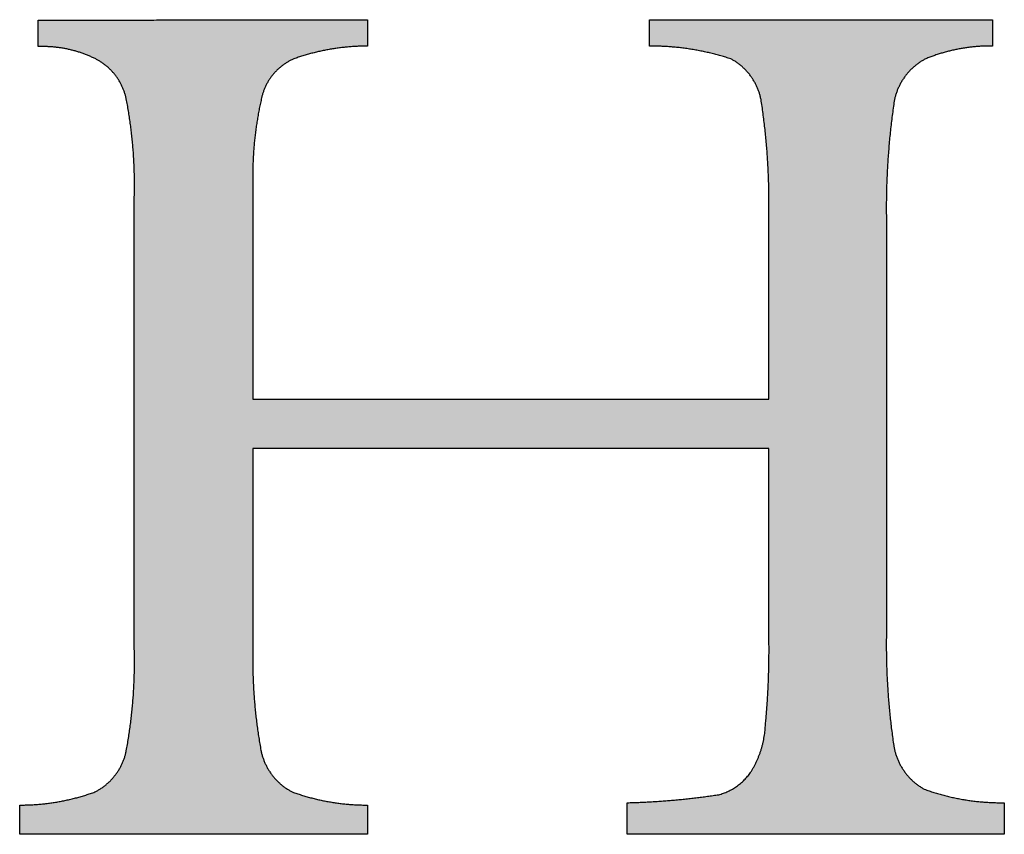
# Paper-space layout 'Sheet2' of a CAD drawing. Units: inches. Extents: x 8 to 234, y 8 to 179.
# Drawn here: x 197 to 200, y 169 to 172 of the extents above; entities that cross this region are included whole.
import ezdxf

# ---------------------------------------------------------------- set-up
doc = ezdxf.new("R2010")
doc.units = ezdxf.units.IN
doc.header["$MEASUREMENT"] = 0
doc.linetypes.add('SLD-Solid', pattern=[0])
doc.layers.add('LOGOS', color=7, linetype='SLD-Solid')

# ---------------------------------------------------------------- blocks, each defined once
blk = doc.blocks.new('Block3_1')
at = {"layer": 'LOGOS', "ltscale": 14}
h = blk.add_hatch(color=7, dxfattribs=at)
edge = h.paths.add_edge_path(flags=0)
edge.add_spline(control_points=[(43.686, 12.669), (43.67, 11.923), (43.78, 11.186)], knot_values=[0, 0, 0, 0.046326, 0.046326, 0.046326], weights=[1, 0.996418, 1], degree=2, periodic=0)
edge.add_spline(control_points=[(43.78, 11.186), (43.84, 10.808), (44.174, 10.623)], knot_values=[0.046326, 0.046326, 0.046326, 0.068445, 0.068445, 0.068445], weights=[1, 0.898216, 1], degree=2, periodic=0)
edge.add_spline(control_points=[(44.174, 10.623), (44.674, 10.443), (45.206, 10.449)], knot_values=[0, 0, 0, 0.032736, 0.032736, 0.032736], weights=[1, 0.983992, 1], degree=2, periodic=0)
edge.add_spline(control_points=[(45.206, 10.449), (45.206, 10.246), (45.206, 10.042)], knot_values=[0, 0, 0, 0.012679, 0.012679, 0.012679], weights=[1, 1, 1], degree=2, periodic=0)
edge.add_spline(control_points=[(45.206, 10.042), (42.774, 10.042), (40.343, 10.042)], knot_values=[0, 0, 0, 0.151347, 0.151347, 0.151347], weights=[1, 1, 1], degree=2, periodic=0)
edge.add_spline(control_points=[(40.343, 10.042), (40.343, 10.246), (40.343, 10.449)], knot_values=[0, 0, 0, 0.012679, 0.012679, 0.012679], weights=[1, 1, 1], degree=2, periodic=0)
edge.add_spline(control_points=[(40.343, 10.449), (40.936, 10.463), (41.523, 10.553)], knot_values=[0, 0, 0, 0.036888, 0.036888, 0.036888], weights=[1, 0.997914, 1], degree=2, periodic=0)
edge.add_spline(control_points=[(41.523, 10.553), (41.782, 10.619), (41.933, 10.84)], knot_values=[0, 0, 0, 0.015935, 0.015935, 0.015935], weights=[1, 0.934929, 1], degree=2, periodic=0)
edge.add_spline(control_points=[(41.933, 10.84), (42.109, 11.115), (42.124, 11.441)], knot_values=[0, 0, 0, 0.019848, 0.019848, 0.019848], weights=[1, 0.966582, 1], degree=2, periodic=0)
edge.add_spline(control_points=[(42.124, 11.441), (42.182, 12.037), (42.169, 12.636)], knot_values=[0, 0, 0, 0.037229, 0.037229, 0.037229], weights=[1, 0.998291, 1], degree=2, periodic=0)
edge.add_spline(control_points=[(42.169, 12.636), (42.169, 13.825), (42.169, 15.015)], knot_values=[0, 0, 0, 0.07406, 0.07406, 0.07406], weights=[1, 1, 1], degree=2, periodic=0)
edge.add_spline(control_points=[(42.169, 15.015), (38.843, 15.015), (35.516, 15.015)], knot_values=[0, 0, 0, 0.20704, 0.20704, 0.20704], weights=[1, 1, 1], degree=2, periodic=0)
edge.add_spline(control_points=[(35.516, 15.015), (35.516, 13.73), (35.516, 12.445)], knot_values=[0, 0, 0, 0.079996, 0.079996, 0.079996], weights=[1, 1, 1], degree=2, periodic=0)
edge.add_spline(control_points=[(35.516, 12.445), (35.499, 11.779), (35.619, 11.125)], knot_values=[0, 0, 0, 0.04129, 0.04129, 0.04129], weights=[1, 0.994577, 1], degree=2, periodic=0)
edge.add_spline(control_points=[(35.619, 11.125), (35.692, 10.758), (36.024, 10.588)], knot_values=[0.04129, 0.04129, 0.04129, 0.062949, 0.062949, 0.062949], weights=[1, 0.899953, 1], degree=2, periodic=0)
edge.add_spline(control_points=[(36.024, 10.588), (36.494, 10.418), (36.994, 10.419)], knot_values=[0, 0, 0, 0.030806, 0.030806, 0.030806], weights=[1, 0.984676, 1], degree=2, periodic=0)
edge.add_spline(control_points=[(36.994, 10.419), (36.994, 10.231), (36.994, 10.042)], knot_values=[0, 0, 0, 0.011741, 0.011741, 0.011741], weights=[1, 1, 1], degree=2, periodic=0)
edge.add_spline(control_points=[(36.994, 10.042), (34.751, 10.042), (32.508, 10.042)], knot_values=[0, 0, 0, 0.139626, 0.139626, 0.139626], weights=[1, 1, 1], degree=2, periodic=0)
edge.add_spline(control_points=[(32.508, 10.042), (32.508, 10.231), (32.508, 10.419)], knot_values=[0, 0, 0, 0.011741, 0.011741, 0.011741], weights=[1, 1, 1], degree=2, periodic=0)
edge.add_spline(control_points=[(32.508, 10.419), (33.008, 10.418), (33.479, 10.588)], knot_values=[0, 0, 0, 0.030813, 0.030813, 0.030813], weights=[1, 0.984689, 1], degree=2, periodic=0)
edge.add_spline(control_points=[(33.479, 10.588), (33.81, 10.755), (33.883, 11.119)], knot_values=[0, 0, 0, 0.02151, 0.02151, 0.02151], weights=[1, 0.899517, 1], degree=2, periodic=0)
edge.add_spline(control_points=[(33.883, 11.119), (34.004, 11.768), (33.986, 12.428)], knot_values=[0.02151, 0.02151, 0.02151, 0.062463, 0.062463, 0.062463], weights=[1, 0.994466, 1], degree=2, periodic=0)
edge.add_spline(control_points=[(33.986, 12.428), (33.986, 15.345), (33.986, 18.262)], knot_values=[0, 0, 0, 0.181551, 0.181551, 0.181551], weights=[1, 1, 1], degree=2, periodic=0)
edge.add_spline(control_points=[(33.986, 18.262), (34.004, 18.898), (33.883, 19.523)], knot_values=[0, 0, 0, 0.039465, 0.039465, 0.039465], weights=[1, 0.994074, 1], degree=2, periodic=0)
edge.add_spline(control_points=[(33.883, 19.523), (33.809, 19.874), (33.49, 20.038)], knot_values=[0, 0, 0, 0.020846, 0.020846, 0.020846], weights=[1, 0.902496, 1], degree=2, periodic=0)
edge.add_spline(control_points=[(33.49, 20.038), (33.138, 20.213), (32.746, 20.197)], knot_values=[0.020846, 0.020846, 0.020846, 0.044783, 0.044783, 0.044783], weights=[1, 0.96832, 1], degree=2, periodic=0)
edge.add_spline(control_points=[(32.746, 20.197), (32.746, 20.368), (32.746, 20.538)], knot_values=[0, 0, 0, 0.010624, 0.010624, 0.010624], weights=[1, 1, 1], degree=2, periodic=0)
edge.add_spline(control_points=[(32.746, 20.538), (34.87, 20.542), (36.994, 20.545)], knot_values=[0, 0, 0, 0.132236, 0.132236, 0.132236], weights=[1, 1, 1], degree=2, periodic=0)
edge.add_spline(control_points=[(36.994, 20.545), (36.994, 20.374), (36.994, 20.204)], knot_values=[0, 0, 0, 0.010611, 0.010611, 0.010611], weights=[1, 1, 1], degree=2, periodic=0)
edge.add_spline(control_points=[(36.994, 20.204), (36.505, 20.204), (36.044, 20.04)], knot_values=[0, 0, 0, 0.030171, 0.030171, 0.030171], weights=[1, 0.985446, 1], degree=2, periodic=0)
edge.add_spline(control_points=[(36.044, 20.04), (35.707, 19.895), (35.628, 19.537)], knot_values=[0, 0, 0, 0.021104, 0.021104, 0.021104], weights=[1, 0.889758, 1], degree=2, periodic=0)
edge.add_spline(control_points=[(35.628, 19.537), (35.499, 18.981), (35.516, 18.41)], knot_values=[0.021104, 0.021104, 0.021104, 0.056436, 0.056436, 0.056436], weights=[1, 0.991819, 1], degree=2, periodic=0)
edge.add_spline(control_points=[(35.516, 18.41), (35.516, 17.032), (35.516, 15.653)], knot_values=[0, 0, 0, 0.085815, 0.085815, 0.085815], weights=[1, 1, 1], degree=2, periodic=0)
edge.add_spline(control_points=[(35.516, 15.653), (38.843, 15.653), (42.169, 15.653)], knot_values=[0, 0, 0, 0.20704, 0.20704, 0.20704], weights=[1, 1, 1], degree=2, periodic=0)
edge.add_spline(control_points=[(42.169, 15.653), (42.169, 16.836), (42.169, 18.019)], knot_values=[0, 0, 0, 0.073633, 0.073633, 0.073633], weights=[1, 1, 1], degree=2, periodic=0)
edge.add_spline(control_points=[(42.169, 18.019), (42.184, 18.761), (42.072, 19.495)], knot_values=[0, 0, 0, 0.046106, 0.046106, 0.046106], weights=[1, 0.996349, 1], degree=2, periodic=0)
edge.add_spline(control_points=[(42.072, 19.495), (42.009, 19.865), (41.678, 20.04)], knot_values=[0, 0, 0, 0.021679, 0.021679, 0.021679], weights=[1, 0.897148, 1], degree=2, periodic=0)
edge.add_spline(control_points=[(41.678, 20.04), (41.167, 20.207), (40.629, 20.204)], knot_values=[0, 0, 0, 0.033186, 0.033186, 0.033186], weights=[1, 0.987233, 1], degree=2, periodic=0)
edge.add_spline(control_points=[(40.629, 20.204), (40.629, 20.374), (40.629, 20.545)], knot_values=[0, 0, 0, 0.010611, 0.010611, 0.010611], weights=[1, 1, 1], degree=2, periodic=0)
edge.add_spline(control_points=[(40.629, 20.545), (42.84, 20.545), (45.052, 20.545)], knot_values=[0, 0, 0, 0.137641, 0.137641, 0.137641], weights=[1, 1, 1], degree=2, periodic=0)
edge.add_spline(control_points=[(45.052, 20.545), (45.052, 20.374), (45.052, 20.204)], knot_values=[0, 0, 0, 0.010611, 0.010611, 0.010611], weights=[1, 1, 1], degree=2, periodic=0)
edge.add_spline(control_points=[(45.052, 20.204), (44.599, 20.212), (44.182, 20.035)], knot_values=[0, 0, 0, 0.027769, 0.027769, 0.027769], weights=[1, 0.978085, 1], degree=2, periodic=0)
edge.add_spline(control_points=[(44.182, 20.035), (43.844, 19.854), (43.783, 19.476)], knot_values=[0, 0, 0, 0.022144, 0.022144, 0.022144], weights=[1, 0.896105, 1], degree=2, periodic=0)
edge.add_spline(control_points=[(43.783, 19.476), (43.67, 18.705), (43.686, 17.926)], knot_values=[0.022144, 0.022144, 0.022144, 0.070528, 0.070528, 0.070528], weights=[1, 0.996516, 1], degree=2, periodic=0)
edge.add_spline(control_points=[(43.686, 17.926), (43.686, 15.298), (43.686, 12.669)], knot_values=[0, 0, 0, 0.163605, 0.163605, 0.163605], weights=[1, 1, 1], degree=2, periodic=0)
for points in [[(32.746, 20.538), (34.87, 20.542), (36.994, 20.545)], [(32.746, 20.197), (32.746, 20.368), (32.746, 20.538)], [(36.994, 20.545), (36.994, 20.374), (36.994, 20.204)], [(40.629, 20.204), (40.629, 20.374), (40.629, 20.545)], [(40.629, 20.545), (42.84, 20.545), (45.052, 20.545)], [(45.052, 20.545), (45.052, 20.374), (45.052, 20.204)], [(35.516, 18.41), (35.516, 17.032), (35.516, 15.653)], [(33.986, 12.428), (33.986, 15.345), (33.986, 18.262)], [(42.169, 15.653), (42.169, 16.836), (42.169, 18.019)], [(43.686, 17.926), (43.686, 15.298), (43.686, 12.669)], [(35.516, 15.653), (38.843, 15.653), (42.169, 15.653)], [(42.169, 15.015), (38.843, 15.015), (35.516, 15.015)], [(35.516, 15.015), (35.516, 13.73), (35.516, 12.445)], [(42.169, 12.636), (42.169, 13.825), (42.169, 15.015)], [(32.508, 10.042), (32.508, 10.231), (32.508, 10.419)], [(36.994, 10.419), (36.994, 10.231), (36.994, 10.042)], [(40.343, 10.042), (40.343, 10.246), (40.343, 10.449)], [(45.206, 10.449), (45.206, 10.246), (45.206, 10.042)], [(36.994, 10.042), (34.751, 10.042), (32.508, 10.042)], [(45.206, 10.042), (42.774, 10.042), (40.343, 10.042)]]:
    blk.add_open_spline(points, degree=2, dxfattribs=at)
for points, weights in [([(33.49, 20.038), (33.138, 20.213), (32.746, 20.197)], [1, 0.968319685063, 1]), ([(36.994, 20.204), (36.505, 20.204), (36.044, 20.04)], [1, 0.985445852696, 1]), ([(41.678, 20.04), (41.167, 20.207), (40.629, 20.204)], [1, 0.98723302433, 1]), ([(45.052, 20.204), (44.599, 20.212), (44.182, 20.035)], [1, 0.978084958325, 1]), ([(33.883, 19.523), (33.809, 19.874), (33.49, 20.038)], [1, 0.90249595044, 1]), ([(36.044, 20.04), (35.707, 19.895), (35.628, 19.537)], [1, 0.889758273748, 1]), ([(42.072, 19.495), (42.009, 19.865), (41.678, 20.04)], [1, 0.897148139845, 1]), ([(44.182, 20.035), (43.844, 19.854), (43.783, 19.476)], [1, 0.896105188116, 1]), ([(33.986, 18.262), (34.004, 18.898), (33.883, 19.523)], [1, 0.994073970587, 1]), ([(35.628, 19.537), (35.499, 18.981), (35.516, 18.41)], [1, 0.991818568048, 1]), ([(42.169, 18.019), (42.184, 18.761), (42.072, 19.495)], [1, 0.996349086834, 1]), ([(43.783, 19.476), (43.67, 18.705), (43.686, 17.926)], [1, 0.99651599686, 1]), ([(42.124, 11.441), (42.182, 12.037), (42.169, 12.636)], [1, 0.998291075482, 1]), ([(43.686, 12.669), (43.67, 11.923), (43.78, 11.186)], [1, 0.99641827579, 1]), ([(35.516, 12.445), (35.499, 11.779), (35.619, 11.125)], [1, 0.994576769202, 1]), ([(33.883, 11.119), (34.004, 11.768), (33.986, 12.428)], [1, 0.994465887849, 1]), ([(41.933, 10.84), (42.109, 11.115), (42.124, 11.441)], [1, 0.966582309521, 1]), ([(43.78, 11.186), (43.84, 10.808), (44.174, 10.623)], [1, 0.898215896696, 1]), ([(33.479, 10.588), (33.81, 10.755), (33.883, 11.119)], [1, 0.899517355252, 1]), ([(35.619, 11.125), (35.692, 10.758), (36.024, 10.588)], [1, 0.899953227005, 1]), ([(41.523, 10.553), (41.782, 10.619), (41.933, 10.84)], [1, 0.93492920989, 1]), ([(32.508, 10.419), (33.008, 10.418), (33.479, 10.588)], [1, 0.984688670971, 1]), ([(36.024, 10.588), (36.494, 10.418), (36.994, 10.419)], [1, 0.984675967631, 1]), ([(40.343, 10.449), (40.936, 10.463), (41.523, 10.553)], [1, 0.997913994725, 1]), ([(44.174, 10.623), (44.674, 10.443), (45.206, 10.449)], [1, 0.983991710345, 1])]:
    blk.add_rational_spline(points, weights, degree=2, dxfattribs=at)
blk = doc.blocks.new('Block3')
at = {"layer": 'LOGOS', "ltscale": 14}
h = blk.add_hatch(color=7, dxfattribs=at)
edge = h.paths.add_edge_path(flags=0)
edge.add_spline(control_points=[(43.686, 12.669), (43.67, 11.923), (43.78, 11.186)], knot_values=[0, 0, 0, 0.046326, 0.046326, 0.046326], weights=[1, 0.996418, 1], degree=2, periodic=0)
edge.add_spline(control_points=[(43.78, 11.186), (43.84, 10.808), (44.174, 10.623)], knot_values=[0.046326, 0.046326, 0.046326, 0.068445, 0.068445, 0.068445], weights=[1, 0.898216, 1], degree=2, periodic=0)
edge.add_spline(control_points=[(44.174, 10.623), (44.674, 10.443), (45.206, 10.449)], knot_values=[0, 0, 0, 0.032736, 0.032736, 0.032736], weights=[1, 0.983992, 1], degree=2, periodic=0)
edge.add_spline(control_points=[(45.206, 10.449), (45.206, 10.246), (45.206, 10.042)], knot_values=[0, 0, 0, 0.012679, 0.012679, 0.012679], weights=[1, 1, 1], degree=2, periodic=0)
edge.add_spline(control_points=[(45.206, 10.042), (42.774, 10.042), (40.343, 10.042)], knot_values=[0, 0, 0, 0.151347, 0.151347, 0.151347], weights=[1, 1, 1], degree=2, periodic=0)
edge.add_spline(control_points=[(40.343, 10.042), (40.343, 10.246), (40.343, 10.449)], knot_values=[0, 0, 0, 0.012679, 0.012679, 0.012679], weights=[1, 1, 1], degree=2, periodic=0)
edge.add_spline(control_points=[(40.343, 10.449), (40.936, 10.463), (41.523, 10.553)], knot_values=[0, 0, 0, 0.036888, 0.036888, 0.036888], weights=[1, 0.997914, 1], degree=2, periodic=0)
edge.add_spline(control_points=[(41.523, 10.553), (41.782, 10.619), (41.933, 10.84)], knot_values=[0, 0, 0, 0.015935, 0.015935, 0.015935], weights=[1, 0.934929, 1], degree=2, periodic=0)
edge.add_spline(control_points=[(41.933, 10.84), (42.109, 11.115), (42.124, 11.441)], knot_values=[0, 0, 0, 0.019848, 0.019848, 0.019848], weights=[1, 0.966582, 1], degree=2, periodic=0)
edge.add_spline(control_points=[(42.124, 11.441), (42.182, 12.037), (42.169, 12.636)], knot_values=[0, 0, 0, 0.037229, 0.037229, 0.037229], weights=[1, 0.998291, 1], degree=2, periodic=0)
edge.add_spline(control_points=[(42.169, 12.636), (42.169, 13.825), (42.169, 15.015)], knot_values=[0, 0, 0, 0.07406, 0.07406, 0.07406], weights=[1, 1, 1], degree=2, periodic=0)
edge.add_spline(control_points=[(42.169, 15.015), (38.843, 15.015), (35.516, 15.015)], knot_values=[0, 0, 0, 0.20704, 0.20704, 0.20704], weights=[1, 1, 1], degree=2, periodic=0)
edge.add_spline(control_points=[(35.516, 15.015), (35.516, 13.73), (35.516, 12.445)], knot_values=[0, 0, 0, 0.079996, 0.079996, 0.079996], weights=[1, 1, 1], degree=2, periodic=0)
edge.add_spline(control_points=[(35.516, 12.445), (35.499, 11.779), (35.619, 11.125)], knot_values=[0, 0, 0, 0.04129, 0.04129, 0.04129], weights=[1, 0.994577, 1], degree=2, periodic=0)
edge.add_spline(control_points=[(35.619, 11.125), (35.692, 10.758), (36.024, 10.588)], knot_values=[0.04129, 0.04129, 0.04129, 0.062949, 0.062949, 0.062949], weights=[1, 0.899953, 1], degree=2, periodic=0)
edge.add_spline(control_points=[(36.024, 10.588), (36.494, 10.418), (36.994, 10.419)], knot_values=[0, 0, 0, 0.030806, 0.030806, 0.030806], weights=[1, 0.984676, 1], degree=2, periodic=0)
edge.add_spline(control_points=[(36.994, 10.419), (36.994, 10.231), (36.994, 10.042)], knot_values=[0, 0, 0, 0.011741, 0.011741, 0.011741], weights=[1, 1, 1], degree=2, periodic=0)
edge.add_spline(control_points=[(36.994, 10.042), (34.751, 10.042), (32.508, 10.042)], knot_values=[0, 0, 0, 0.139626, 0.139626, 0.139626], weights=[1, 1, 1], degree=2, periodic=0)
edge.add_spline(control_points=[(32.508, 10.042), (32.508, 10.231), (32.508, 10.419)], knot_values=[0, 0, 0, 0.011741, 0.011741, 0.011741], weights=[1, 1, 1], degree=2, periodic=0)
edge.add_spline(control_points=[(32.508, 10.419), (33.008, 10.418), (33.479, 10.588)], knot_values=[0, 0, 0, 0.030813, 0.030813, 0.030813], weights=[1, 0.984689, 1], degree=2, periodic=0)
edge.add_spline(control_points=[(33.479, 10.588), (33.81, 10.755), (33.883, 11.119)], knot_values=[0, 0, 0, 0.02151, 0.02151, 0.02151], weights=[1, 0.899517, 1], degree=2, periodic=0)
edge.add_spline(control_points=[(33.883, 11.119), (34.004, 11.768), (33.986, 12.428)], knot_values=[0.02151, 0.02151, 0.02151, 0.062463, 0.062463, 0.062463], weights=[1, 0.994466, 1], degree=2, periodic=0)
edge.add_spline(control_points=[(33.986, 12.428), (33.986, 15.345), (33.986, 18.262)], knot_values=[0, 0, 0, 0.181551, 0.181551, 0.181551], weights=[1, 1, 1], degree=2, periodic=0)
edge.add_spline(control_points=[(33.986, 18.262), (34.004, 18.898), (33.883, 19.523)], knot_values=[0, 0, 0, 0.039465, 0.039465, 0.039465], weights=[1, 0.994074, 1], degree=2, periodic=0)
edge.add_spline(control_points=[(33.883, 19.523), (33.809, 19.874), (33.49, 20.038)], knot_values=[0, 0, 0, 0.020846, 0.020846, 0.020846], weights=[1, 0.902496, 1], degree=2, periodic=0)
edge.add_spline(control_points=[(33.49, 20.038), (33.138, 20.213), (32.746, 20.197)], knot_values=[0.020846, 0.020846, 0.020846, 0.044783, 0.044783, 0.044783], weights=[1, 0.96832, 1], degree=2, periodic=0)
edge.add_spline(control_points=[(32.746, 20.197), (32.746, 20.368), (32.746, 20.538)], knot_values=[0, 0, 0, 0.010624, 0.010624, 0.010624], weights=[1, 1, 1], degree=2, periodic=0)
edge.add_spline(control_points=[(32.746, 20.538), (34.87, 20.542), (36.994, 20.545)], knot_values=[0, 0, 0, 0.132236, 0.132236, 0.132236], weights=[1, 1, 1], degree=2, periodic=0)
edge.add_spline(control_points=[(36.994, 20.545), (36.994, 20.374), (36.994, 20.204)], knot_values=[0, 0, 0, 0.010611, 0.010611, 0.010611], weights=[1, 1, 1], degree=2, periodic=0)
edge.add_spline(control_points=[(36.994, 20.204), (36.505, 20.204), (36.044, 20.04)], knot_values=[0, 0, 0, 0.030171, 0.030171, 0.030171], weights=[1, 0.985446, 1], degree=2, periodic=0)
edge.add_spline(control_points=[(36.044, 20.04), (35.707, 19.895), (35.628, 19.537)], knot_values=[0, 0, 0, 0.021104, 0.021104, 0.021104], weights=[1, 0.889758, 1], degree=2, periodic=0)
edge.add_spline(control_points=[(35.628, 19.537), (35.499, 18.981), (35.516, 18.41)], knot_values=[0.021104, 0.021104, 0.021104, 0.056436, 0.056436, 0.056436], weights=[1, 0.991819, 1], degree=2, periodic=0)
edge.add_spline(control_points=[(35.516, 18.41), (35.516, 17.032), (35.516, 15.653)], knot_values=[0, 0, 0, 0.085815, 0.085815, 0.085815], weights=[1, 1, 1], degree=2, periodic=0)
edge.add_spline(control_points=[(35.516, 15.653), (38.843, 15.653), (42.169, 15.653)], knot_values=[0, 0, 0, 0.20704, 0.20704, 0.20704], weights=[1, 1, 1], degree=2, periodic=0)
edge.add_spline(control_points=[(42.169, 15.653), (42.169, 16.836), (42.169, 18.019)], knot_values=[0, 0, 0, 0.073633, 0.073633, 0.073633], weights=[1, 1, 1], degree=2, periodic=0)
edge.add_spline(control_points=[(42.169, 18.019), (42.184, 18.761), (42.072, 19.495)], knot_values=[0, 0, 0, 0.046106, 0.046106, 0.046106], weights=[1, 0.996349, 1], degree=2, periodic=0)
edge.add_spline(control_points=[(42.072, 19.495), (42.009, 19.865), (41.678, 20.04)], knot_values=[0, 0, 0, 0.021679, 0.021679, 0.021679], weights=[1, 0.897148, 1], degree=2, periodic=0)
edge.add_spline(control_points=[(41.678, 20.04), (41.167, 20.207), (40.629, 20.204)], knot_values=[0, 0, 0, 0.033186, 0.033186, 0.033186], weights=[1, 0.987233, 1], degree=2, periodic=0)
edge.add_spline(control_points=[(40.629, 20.204), (40.629, 20.374), (40.629, 20.545)], knot_values=[0, 0, 0, 0.010611, 0.010611, 0.010611], weights=[1, 1, 1], degree=2, periodic=0)
edge.add_spline(control_points=[(40.629, 20.545), (42.84, 20.545), (45.052, 20.545)], knot_values=[0, 0, 0, 0.137641, 0.137641, 0.137641], weights=[1, 1, 1], degree=2, periodic=0)
edge.add_spline(control_points=[(45.052, 20.545), (45.052, 20.374), (45.052, 20.204)], knot_values=[0, 0, 0, 0.010611, 0.010611, 0.010611], weights=[1, 1, 1], degree=2, periodic=0)
edge.add_spline(control_points=[(45.052, 20.204), (44.599, 20.212), (44.182, 20.035)], knot_values=[0, 0, 0, 0.027769, 0.027769, 0.027769], weights=[1, 0.978085, 1], degree=2, periodic=0)
edge.add_spline(control_points=[(44.182, 20.035), (43.844, 19.854), (43.783, 19.476)], knot_values=[0, 0, 0, 0.022144, 0.022144, 0.022144], weights=[1, 0.896105, 1], degree=2, periodic=0)
edge.add_spline(control_points=[(43.783, 19.476), (43.67, 18.705), (43.686, 17.926)], knot_values=[0.022144, 0.022144, 0.022144, 0.070528, 0.070528, 0.070528], weights=[1, 0.996516, 1], degree=2, periodic=0)
edge.add_spline(control_points=[(43.686, 17.926), (43.686, 15.298), (43.686, 12.669)], knot_values=[0, 0, 0, 0.163605, 0.163605, 0.163605], weights=[1, 1, 1], degree=2, periodic=0)
for points in [[(32.746, 20.538), (34.87, 20.542), (36.994, 20.545)], [(32.746, 20.197), (32.746, 20.368), (32.746, 20.538)], [(36.994, 20.545), (36.994, 20.374), (36.994, 20.204)], [(40.629, 20.204), (40.629, 20.374), (40.629, 20.545)], [(40.629, 20.545), (42.84, 20.545), (45.052, 20.545)], [(45.052, 20.545), (45.052, 20.374), (45.052, 20.204)], [(35.516, 18.41), (35.516, 17.032), (35.516, 15.653)], [(33.986, 12.428), (33.986, 15.345), (33.986, 18.262)], [(42.169, 15.653), (42.169, 16.836), (42.169, 18.019)], [(43.686, 17.926), (43.686, 15.298), (43.686, 12.669)], [(35.516, 15.653), (38.843, 15.653), (42.169, 15.653)], [(42.169, 15.015), (38.843, 15.015), (35.516, 15.015)], [(35.516, 15.015), (35.516, 13.73), (35.516, 12.445)], [(42.169, 12.636), (42.169, 13.825), (42.169, 15.015)], [(32.508, 10.042), (32.508, 10.231), (32.508, 10.419)], [(36.994, 10.419), (36.994, 10.231), (36.994, 10.042)], [(40.343, 10.042), (40.343, 10.246), (40.343, 10.449)], [(45.206, 10.449), (45.206, 10.246), (45.206, 10.042)], [(36.994, 10.042), (34.751, 10.042), (32.508, 10.042)], [(45.206, 10.042), (42.774, 10.042), (40.343, 10.042)]]:
    blk.add_open_spline(points, degree=2, dxfattribs=at)
for points, weights in [([(33.49, 20.038), (33.138, 20.213), (32.746, 20.197)], [1, 0.968319685063, 1]), ([(36.994, 20.204), (36.505, 20.204), (36.044, 20.04)], [1, 0.985445852696, 1]), ([(41.678, 20.04), (41.167, 20.207), (40.629, 20.204)], [1, 0.98723302433, 1]), ([(45.052, 20.204), (44.599, 20.212), (44.182, 20.035)], [1, 0.978084958325, 1]), ([(33.883, 19.523), (33.809, 19.874), (33.49, 20.038)], [1, 0.90249595044, 1]), ([(36.044, 20.04), (35.707, 19.895), (35.628, 19.537)], [1, 0.889758273748, 1]), ([(42.072, 19.495), (42.009, 19.865), (41.678, 20.04)], [1, 0.897148139845, 1]), ([(44.182, 20.035), (43.844, 19.854), (43.783, 19.476)], [1, 0.896105188116, 1]), ([(33.986, 18.262), (34.004, 18.898), (33.883, 19.523)], [1, 0.994073970587, 1]), ([(35.628, 19.537), (35.499, 18.981), (35.516, 18.41)], [1, 0.991818568048, 1]), ([(42.169, 18.019), (42.184, 18.761), (42.072, 19.495)], [1, 0.996349086834, 1]), ([(43.783, 19.476), (43.67, 18.705), (43.686, 17.926)], [1, 0.99651599686, 1]), ([(42.124, 11.441), (42.182, 12.037), (42.169, 12.636)], [1, 0.998291075482, 1]), ([(43.686, 12.669), (43.67, 11.923), (43.78, 11.186)], [1, 0.99641827579, 1]), ([(35.516, 12.445), (35.499, 11.779), (35.619, 11.125)], [1, 0.994576769202, 1]), ([(33.883, 11.119), (34.004, 11.768), (33.986, 12.428)], [1, 0.994465887849, 1]), ([(41.933, 10.84), (42.109, 11.115), (42.124, 11.441)], [1, 0.966582309521, 1]), ([(43.78, 11.186), (43.84, 10.808), (44.174, 10.623)], [1, 0.898215896696, 1]), ([(33.479, 10.588), (33.81, 10.755), (33.883, 11.119)], [1, 0.899517355252, 1]), ([(35.619, 11.125), (35.692, 10.758), (36.024, 10.588)], [1, 0.899953227005, 1]), ([(41.523, 10.553), (41.782, 10.619), (41.933, 10.84)], [1, 0.93492920989, 1]), ([(32.508, 10.419), (33.008, 10.418), (33.479, 10.588)], [1, 0.984688670971, 1]), ([(36.024, 10.588), (36.494, 10.418), (36.994, 10.419)], [1, 0.984675967631, 1]), ([(40.343, 10.449), (40.936, 10.463), (41.523, 10.553)], [1, 0.997913994725, 1]), ([(44.174, 10.623), (44.674, 10.443), (45.206, 10.449)], [1, 0.983991710345, 1])]:
    blk.add_rational_spline(points, weights, degree=2, dxfattribs=at)

psp = doc.layouts.new('Sheet2')

# ---------------------------------------------------------------- block references
at = {"color": 7, "linetype": 'Continuous', "ltscale": 22, "xscale": 0.25, "yscale": 0.25, "zscale": 0.25}
for name in ['Block3_1', 'Block3']:
    psp.add_blockref(name, (188.45947224, 166.96491104), dxfattribs=at)

doc.saveas('drawing.dxf')
